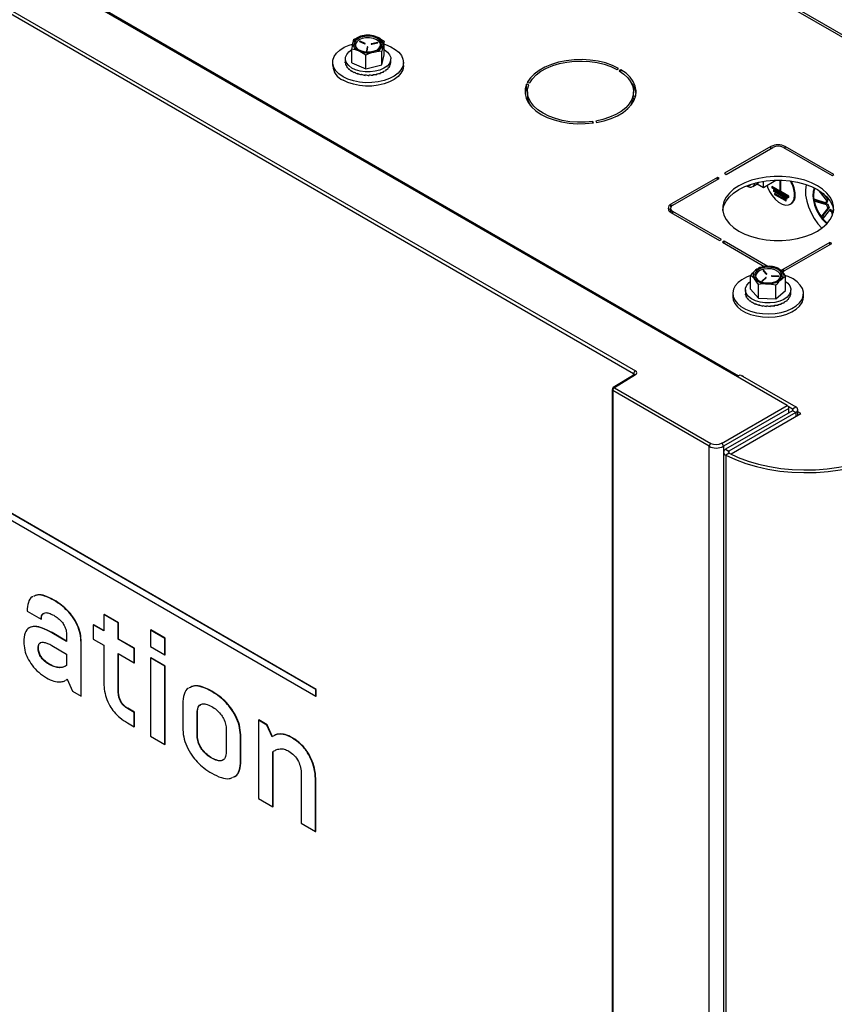
# Model space of a CAD drawing. Extents: x -5 to 267, y -6 to 207.
# Drawn here: x 3 to 12, y 173 to 183 of the extents above; entities that cross this region are included whole.
import ezdxf

# ---------------------------------------------------------------- set-up
doc = ezdxf.new("R2010")
doc.units = 0
doc.header["$LTSCALE"] = 4
doc.header["$MEASUREMENT"] = 0
doc.layers.get('0').update_dxf_attribs({"linetype": 'CONTINUOUS'})

msp = doc.modelspace()

# ---------------------------------------------------------------- linework, layer by layer
at = {"color": 7, "linetype": 'Continuous'}
for p, q in [((14.847, 181.043, 0), (-0.298, 189.786, 0)), ((14.807, 181.04, 0), (-0.283, 189.751, 0)), ((11.008, 179.045, 0), (-3.831, 187.611, 0)), ((-3.215, 187.273, 0), (10.499, 179.356, 0)), ((9.399, 179.376, 0), (-3.204, 186.652, 0)), ((-3.187, 186.683, 0), (9.417, 179.407, 0)), ((6.471, 182.882, 0), (6.555, 182.914, 0)), ((6.64, 182.923, 0), (6.713, 182.903, 0)), ((6.529, 182.856, 0), (6.583, 182.832, 0)), ((6.587, 182.835, 0), (6.533, 182.859, 0)), ((6.533, 182.857, 0), (6.533, 182.859, 0)), ((6.587, 182.833, 0), (6.533, 182.857, 0)), ((6.587, 182.833, 0), (6.587, 182.835, 0)), ((6.588, 182.833, 0), (6.587, 182.833, 0)), ((6.652, 182.828, 0), (6.651, 182.828, 0)), ((6.715, 182.846, 0), (6.652, 182.831, 0)), ((6.715, 182.843, 0), (6.652, 182.828, 0)), ((6.652, 182.828, 0), (6.652, 182.831, 0)), ((6.655, 182.827, 0), (6.718, 182.843, 0)), ((6.715, 182.843, 0), (6.715, 182.846, 0)), ((6.786, 182.715, 0), (6.786, 182.859, 0)), ((6.448, 182.633, 0), (6.448, 182.777, 0)), ((6.594, 182.713, 0), (6.521, 182.757, 0)), ((6.594, 182.569, 0), (6.594, 182.713, 0)), ((6.609, 182.798, 0), (6.6, 182.758, 0)), ((6.609, 182.795, 0), (6.6, 182.757, 0)), ((6.6, 182.758, 0), (6.6, 182.758, 0)), ((6.606, 182.758, 0), (6.615, 182.797, 0)), ((6.609, 182.795, 0), (6.609, 182.798, 0)), ((6.763, 182.754, 0), (6.678, 182.745, 0)), ((6.763, 182.61, 0), (6.763, 182.754, 0)), ((6.763, 182.61, 0), (6.786, 182.715, 0)), ((6.246, 182.637, 0), (6.246, 182.603, 0)), ((6.379, 182.674, 0), (6.379, 182.639, 0)), ((6.379, 182.631, 0), (6.379, 182.638, 0)), ((6.38, 182.631, 0), (6.379, 182.631, 0)), ((6.385, 182.607, 0), (6.385, 182.615, 0)), ((6.387, 182.607, 0), (6.385, 182.607, 0)), ((6.448, 182.633, 0), (6.594, 182.569, 0)), ((6.594, 182.569, 0), (6.763, 182.61, 0)), ((6.844, 182.597, 0), (6.844, 182.604, 0)), ((6.853, 182.62, 0), (6.853, 182.628, 0)), ((6.855, 182.639, 0), (6.855, 182.674, 0)), ((6.987, 182.603, 0), (6.987, 182.637, 0)), ((6.397, 182.584, 0), (6.397, 182.592, 0)), ((6.401, 182.585, 0), (6.397, 182.584, 0)), ((6.417, 182.563, 0), (6.417, 182.571, 0)), ((6.422, 182.565, 0), (6.417, 182.563, 0)), ((6.442, 182.544, 0), (6.442, 182.552, 0)), ((6.447, 182.547, 0), (6.442, 182.544, 0)), ((6.473, 182.528, 0), (6.473, 182.536, 0)), ((6.478, 182.532, 0), (6.473, 182.528, 0)), ((6.508, 182.515, 0), (6.508, 182.523, 0)), ((6.513, 182.521, 0), (6.508, 182.515, 0)), ((6.546, 182.506, 0), (6.546, 182.514, 0)), ((6.55, 182.513, 0), (6.546, 182.506, 0)), ((6.587, 182.501, 0), (6.587, 182.509, 0)), ((6.587, 182.501, 0), (6.588, 182.508, 0)), ((6.628, 182.5, 0), (6.628, 182.508, 0)), ((6.67, 182.503, 0), (6.67, 182.511, 0)), ((6.709, 182.511, 0), (6.709, 182.518, 0)), ((6.746, 182.522, 0), (6.746, 182.529, 0)), ((6.779, 182.536, 0), (6.779, 182.544, 0)), ((6.807, 182.554, 0), (6.807, 182.562, 0)), ((6.829, 182.574, 0), (6.829, 182.582, 0)), ((9.223, 182.564, 0), (9.242, 182.575, 0)), ((9.266, 182.561, 0), (9.247, 182.55, 0)), ((9.266, 182.538, 0), (9.266, 182.561, 0)), ((8.302, 182.404, 0), (8.276, 182.408, 0)), ((8.276, 182.367, 0), (8.276, 182.408, 0)), ((8.285, 182.427, 0), (8.311, 182.423, 0)), ((8.31, 182.423, 0), (8.309, 182.424, 0)), ((9.376, 182.42, 0), (9.379, 182.42, 0)), ((8.29, 182.365, 0), (8.276, 182.367, 0)), ((8.287, 182.33, 0), (8.287, 182.29, 0)), ((9.398, 182.29, 0), (9.398, 182.33, 0)), ((9.376, 182.2, 0), (9.378, 182.198, 0)), ((9.409, 182.253, 0), (9.396, 182.262, 0)), ((9.417, 182.276, 0), (9.398, 182.287, 0)), ((8.977, 182.003, 0), (8.97, 182.018, 0)), ((8.97, 182.003, 0), (8.97, 182.018, 0)), ((9.003, 182.023, 0), (9.01, 182.009, 0)), ((10.838, 181.756, 0), (10.352, 181.476, 0)), ((10.37, 181.465, 0), (10.857, 181.746, 0)), ((10.838, 181.735, 0), (10.838, 181.756, 0)), ((10.969, 181.746, 0), (11.478, 181.452, 0)), ((11.497, 181.463, 0), (10.988, 181.756, 0)), ((10.988, 181.735, 0), (10.988, 181.756, 0)), ((10.352, 181.476, 0), (10.37, 181.465, 0)), ((10.277, 181.432, 0), (9.79, 181.152, 0)), ((9.809, 181.141, 0), (10.296, 181.422, 0)), ((10.296, 181.422, 0), (10.277, 181.432, 0)), ((10.277, 181.411, 0), (10.277, 181.432, 0)), ((10.647, 181.339, 0), (10.701, 181.37, 0)), ((10.677, 181.372, 0), (10.666, 181.365, 0)), ((10.674, 181.374, 0), (10.677, 181.372, 0)), ((10.677, 181.372, 0), (10.678, 181.375, 0)), ((10.694, 181.366, 0), (10.759, 181.328, 0)), ((10.759, 181.328, 0), (10.89, 181.403, 0)), ((10.759, 181.328, 0), (10.759, 181.392, 0)), ((10.931, 181.403, 0), (10.931, 181.29, 0)), ((10.932, 181.403, 0), (10.932, 181.291, 0)), ((10.941, 181.284, 0), (10.941, 181.403, 0)), ((11.478, 181.452, 0), (11.497, 181.463, 0)), ((10.931, 181.29, 0), (10.846, 181.339, 0)), ((10.846, 181.339, 0), (10.846, 181.328, 0)), ((10.847, 181.329, 0), (10.846, 181.328, 0)), ((10.846, 181.328, 0), (11.026, 181.224, 0)), ((10.847, 181.338, 0), (10.847, 181.329, 0)), ((10.847, 181.329, 0), (11.026, 181.226, 0)), ((11.008, 181.218, 0), (10.864, 181.301, 0)), ((10.864, 181.301, 0), (10.864, 181.29, 0)), ((10.865, 181.291, 0), (10.864, 181.29, 0)), ((10.864, 181.29, 0), (11.008, 181.207, 0)), ((10.865, 181.3, 0), (10.865, 181.291, 0)), ((10.865, 181.291, 0), (11.008, 181.208, 0)), ((10.996, 181.197, 0), (10.876, 181.266, 0)), ((10.876, 181.266, 0), (10.876, 181.255, 0)), ((10.877, 181.265, 0), (10.877, 181.256, 0)), ((10.932, 181.291, 0), (10.931, 181.29, 0)), ((11.026, 181.235, 0), (10.941, 181.284, 0)), ((11.42, 181.195, 0), (11.344, 181.294, 0)), ((11.382, 181.267, 0), (11.432, 181.202, 0)), ((11.386, 181.263, 0), (11.43, 181.207, 0)), ((10.877, 181.256, 0), (10.876, 181.255, 0)), ((10.876, 181.255, 0), (10.996, 181.186, 0)), ((10.877, 181.256, 0), (10.996, 181.188, 0)), ((10.996, 181.186, 0), (10.996, 181.197, 0)), ((11.008, 181.207, 0), (11.008, 181.218, 0)), ((11.026, 181.224, 0), (11.026, 181.235, 0)), ((11.296, 181.204, 0), (11.416, 181.167, 0)), ((11.3, 181.181, 0), (11.296, 181.204, 0)), ((11.312, 181.188, 0), (11.3, 181.181, 0)), ((11.42, 181.144, 0), (11.3, 181.181, 0)), ((11.31, 181.2, 0), (11.312, 181.188, 0)), ((11.312, 181.188, 0), (11.432, 181.151, 0)), ((11.416, 181.167, 0), (11.428, 181.174, 0)), ((11.432, 181.202, 0), (11.42, 181.195, 0)), ((11.43, 181.207, 0), (11.436, 181.21, 0)), ((9.786, 181.108, 0), (9.786, 181.068, 0)), ((9.79, 181.124, 0), (9.79, 181.152, 0)), ((9.79, 181.065, 0), (10.299, 180.771, 0)), ((10.318, 180.782, 0), (9.809, 181.076, 0)), ((9.809, 181.054, 0), (9.809, 181.076, 0)), ((11.042, 181.152, 0), (11.048, 181.155, 0)), ((11.371, 181.027, 0), (11.436, 181.111, 0)), ((11.448, 181.118, 0), (11.382, 181.034, 0)), ((11.451, 181.091, 0), (11.386, 181.007, 0)), ((11.432, 181.151, 0), (11.42, 181.144, 0)), ((11.436, 181.111, 0), (11.448, 181.118, 0)), ((11.463, 181.098, 0), (11.451, 181.091, 0)), ((11.477, 181.071, 0), (11.489, 181.078, 0)), ((11.483, 181.039, 0), (11.477, 181.071, 0)), ((11.489, 181.078, 0), (11.491, 181.067, 0)), ((11.382, 181.034, 0), (11.371, 181.027, 0)), ((11.386, 181.007, 0), (11.371, 181.027, 0)), ((11.382, 181.034, 0), (11.394, 181.019, 0)), ((10.299, 180.771, 0), (10.318, 180.782, 0)), ((10.348, 180.765, 0), (10.329, 180.754, 0)), ((10.329, 180.754, 0), (10.773, 180.498, 0)), ((10.805, 180.501, 0), (10.348, 180.765, 0)), ((10.348, 180.743, 0), (10.348, 180.765, 0)), ((11.456, 180.752, 0), (10.969, 180.471, 0)), ((11.474, 180.741, 0), (11.456, 180.752, 0)), ((11.456, 180.73, 0), (11.456, 180.752, 0)), ((10.988, 180.46, 0), (11.474, 180.741, 0)), ((10.727, 180.494, 0), (10.818, 180.502, 0)), ((10.757, 180.456, 0), (10.787, 180.42, 0)), ((10.793, 180.422, 0), (10.763, 180.457, 0)), ((10.763, 180.455, 0), (10.763, 180.457, 0)), ((10.793, 180.42, 0), (10.763, 180.455, 0)), ((10.91, 180.487, 0), (10.95, 180.451, 0)), ((10.969, 180.452, 0), (10.969, 180.471, 0)), ((10.625, 180.262, 0), (10.625, 180.406, 0)), ((10.706, 180.311, 0), (10.665, 180.37, 0)), ((10.783, 180.383, 0), (10.745, 180.35, 0)), ((10.745, 180.348, 0), (10.745, 180.35, 0)), ((10.783, 180.38, 0), (10.746, 180.348, 0)), ((10.75, 180.348, 0), (10.788, 180.381, 0)), ((10.783, 180.38, 0), (10.783, 180.383, 0)), ((10.793, 180.42, 0), (10.793, 180.422, 0)), ((10.847, 180.397, 0), (10.915, 180.395, 0)), ((10.916, 180.399, 0), (10.848, 180.401, 0)), ((10.848, 180.398, 0), (10.848, 180.401, 0)), ((10.916, 180.396, 0), (10.848, 180.398, 0)), ((10.916, 180.396, 0), (10.916, 180.399, 0)), ((10.991, 180.248, 0), (10.991, 180.392, 0)), ((10.57, 180.255, 0), (10.57, 180.223, 0)), ((10.625, 180.262, 0), (10.706, 180.167, 0)), ((10.706, 180.167, 0), (10.706, 180.311, 0)), ((10.889, 180.304, 0), (10.797, 180.319, 0)), ((10.889, 180.16, 0), (10.889, 180.304, 0)), ((10.889, 180.16, 0), (10.991, 180.248, 0)), ((11.046, 180.223, 0), (11.046, 180.255, 0)), ((10.437, 180.218, 0), (10.437, 180.183, 0)), ((10.571, 180.203, 0), (10.571, 180.211, 0)), ((10.572, 180.203, 0), (10.571, 180.203, 0)), ((10.579, 180.179, 0), (10.579, 180.187, 0)), ((10.582, 180.18, 0), (10.579, 180.179, 0)), ((10.594, 180.157, 0), (10.594, 180.165, 0)), ((10.598, 180.158, 0), (10.594, 180.157, 0)), ((10.616, 180.137, 0), (10.616, 180.144, 0)), ((10.621, 180.139, 0), (10.616, 180.137, 0)), ((10.706, 180.167, 0), (10.889, 180.16, 0)), ((10.98, 180.123, 0), (10.98, 180.131, 0)), ((11.006, 180.142, 0), (11.006, 180.149, 0)), ((11.026, 180.163, 0), (11.026, 180.17, 0)), ((11.039, 180.185, 0), (11.039, 180.193, 0)), ((11.045, 180.209, 0), (11.045, 180.217, 0)), ((11.178, 180.183, 0), (11.178, 180.218, 0)), ((6.07, 176.07), (-0.807, 180.041)), ((6.073, 176.072), (-0.804, 180.042)), ((10.643, 180.119, 0), (10.643, 180.126, 0)), ((10.649, 180.122, 0), (10.643, 180.119, 0)), ((10.676, 180.104, 0), (10.676, 180.111, 0)), ((10.676, 180.104, 0), (10.681, 180.108, 0)), ((10.712, 180.092, 0), (10.712, 180.1, 0)), ((10.716, 180.098, 0), (10.712, 180.092, 0)), ((10.751, 180.084, 0), (10.751, 180.092, 0)), ((10.754, 180.091, 0), (10.751, 180.084, 0)), ((10.792, 180.081, 0), (10.792, 180.089, 0)), ((10.793, 180.088, 0), (10.792, 180.081, 0)), ((10.834, 180.081, 0), (10.834, 180.089, 0)), ((10.874, 180.086, 0), (10.874, 180.094, 0)), ((10.913, 180.095, 0), (10.913, 180.102, 0)), ((10.949, 180.107, 0), (10.949, 180.115, 0)), ((-0.807, 179.97), (6.07, 176)), ((9.404, 179.367, 0), (9.186, 179.232, 0)), ((9.417, 179.366, 0), (9.199, 179.231, 0)), ((9.399, 179.363, 0), (9.399, 179.376, 0)), ((10.484, 179.347, 0), (10.516, 179.366, 0)), ((10.516, 179.366, 0), (11.097, 179.031, 0)), ((10.531, 179.358, 0), (10.549, 179.348, 0)), ((10.531, 179.358, 0), (10.531, 179.358, 0)), ((10.531, 179.358, 0), (10.531, 179.358, 0)), ((10.549, 179.348, 0), (10.548, 179.348, 0)), ((9.174, 179.21, 0), (9.174, 127.569, 0)), ((10.191, 178.617, 0), (9.181, 179.2, 0)), ((9.181, 179.2, 0), (9.181, 171.049, 0)), ((9.199, 179.231, 0), (10.208, 178.648, 0)), ((10.321, 178.648, 0), (11.008, 179.045, 0)), ((11.026, 179.014, 0), (10.339, 178.617, 0)), ((11.017, 179.036, 0), (11.062, 179.01, 0)), ((11.026, 178.969, 0), (11.026, 179.014, 0)), ((11.062, 179.01, 0), (11.097, 179.031, 0)), ((11.062, 179.01, 0), (11.062, 178.99, 0)), ((11.119, 178.942, 0), (11.119, 179, 0)), ((11.062, 178.99, 0), (10.363, 178.586, 0)), ((11.097, 178.97, 0), (10.398, 178.566, 0)), ((10.421, 178.539, 0), (11.15, 178.959, 0)), ((11.097, 178.97, 0), (11.062, 178.99, 0)), ((11.097, 178.97, 0), (11.097, 178.929, 0)), ((11.15, 178.959, 0), (11.119, 178.977, 0)), ((10.191, 126.976, 0), (10.191, 178.617, 0)), ((10.339, 178.617, 0), (10.339, 126.969, 0)), ((10.363, 178.586, 0), (10.398, 178.566, 0)), ((10.341, 178.556, 0), (10.341, 126.097, 0)), ((10.399, 178.545, 0), (10.366, 178.524, 0)), ((10.366, 178.524, 0), (10.366, 126.064, 0)), ((10.398, 178.566, 0), (10.398, 178.546, 0)), ((10.421, 178.539, 0), (10.418, 178.536, 0)), ((3.326, 177.005), (3.329, 177.007)), ((3.046, 176.892), (3.192, 176.808)), ((3.848, 176.854), (3.852, 176.856)), ((3.848, 176.854), (3.848, 176.684)), ((3.999, 176.768), (3.848, 176.854)), ((4.002, 176.769), (3.852, 176.856)), ((3.192, 176.808), (3.195, 176.81)), ((3.739, 176.747), (3.743, 176.749)), ((3.739, 176.747), (3.739, 176.596)), ((3.848, 176.684), (3.739, 176.747)), ((3.848, 176.688), (3.743, 176.749)), ((3.999, 176.768), (4.002, 176.769)), ((3.999, 176.597), (3.999, 176.768)), ((4.002, 176.599), (4.002, 176.769)), ((3.304, 176.664), (3.307, 176.666)), ((3.459, 176.574), (3.304, 176.664)), ((3.459, 176.578), (3.307, 176.666)), ((3.459, 176.639), (3.459, 176.574)), ((4.338, 176.693), (4.342, 176.695)), ((4.338, 176.693), (4.338, 176.519)), ((4.489, 176.606), (4.338, 176.693)), ((4.492, 176.608), (4.342, 176.695)), ((3.304, 176.532), (3.459, 176.442)), ((3.61, 176.563), (3.613, 176.565)), ((3.61, 176.002), (3.61, 176.563)), ((3.613, 176.004), (3.613, 176.565)), ((3.739, 176.596), (3.848, 176.533)), ((3.848, 176.533), (3.848, 176.158)), ((3.999, 176.597), (4.002, 176.599)), ((4.168, 176.5), (3.999, 176.597)), ((4.171, 176.502), (4.002, 176.599)), ((4.338, 176.519), (4.489, 176.433)), ((4.489, 176.606), (4.492, 176.608)), ((4.489, 176.433), (4.489, 176.606)), ((4.492, 176.435), (4.492, 176.608)), ((3.161, 176.503), (3.164, 176.505)), ((3.459, 176.442), (3.459, 176.321)), ((3.999, 176.446), (4.168, 176.348)), ((3.999, 176.069), (3.999, 176.446)), ((4.002, 176.071), (4.002, 176.444)), ((4.168, 176.5), (4.171, 176.502)), ((4.168, 176.348), (4.168, 176.5)), ((4.171, 176.35), (4.171, 176.502)), ((4.489, 176.433), (4.492, 176.435)), ((3.278, 176.332), (3.281, 176.334)), ((4.168, 176.348), (4.171, 176.35)), ((4.338, 176.401), (4.342, 176.403)), ((4.489, 176.314), (4.338, 176.401)), ((4.338, 176.401), (4.338, 175.581)), ((4.492, 176.316), (4.342, 176.403)), ((4.489, 176.314), (4.492, 176.316)), ((4.489, 175.495), (4.489, 176.314)), ((4.492, 175.497), (4.492, 176.316)), ((3.453, 176.171), (3.465, 176.177)), ((3.457, 176.173), (3.468, 176.179)), ((3.465, 176.177), (3.522, 176.053)), ((3.522, 176.053), (3.61, 176.002)), ((3.61, 176.002), (3.613, 176.004)), ((3.999, 176.069), (4.002, 176.071)), ((4.979, 176.05), (4.982, 176.052)), ((6.07, 176.07), (6.073, 176.072)), ((6.07, 176), (6.07, 176.07)), ((6.073, 176.002), (6.073, 176.072)), ((4.676, 175.921), (4.676, 175.672)), ((6.07, 176), (6.073, 176.002)), ((4.096, 175.873), (4.099, 175.875)), ((4.168, 175.831), (4.096, 175.873)), ((4.171, 175.833), (4.099, 175.875)), ((4.168, 175.831), (4.171, 175.833)), ((4.168, 175.68), (4.168, 175.831)), ((4.171, 175.682), (4.171, 175.833)), ((4.826, 175.827), (4.829, 175.829)), ((4.826, 175.593), (4.826, 175.827)), ((4.829, 175.595), (4.829, 175.829)), ((4.096, 175.722), (4.168, 175.68)), ((5.469, 175.749), (5.472, 175.751)), ((5.469, 175.749), (5.469, 174.929)), ((5.556, 175.698), (5.469, 175.749)), ((5.559, 175.7), (5.472, 175.751)), ((5.556, 175.698), (5.559, 175.7)), ((5.612, 175.574), (5.556, 175.698)), ((5.615, 175.576), (5.559, 175.7)), ((4.168, 175.68), (4.171, 175.682)), ((4.826, 175.593), (4.829, 175.595)), ((5.132, 175.65), (5.132, 175.417)), ((4.338, 175.581), (4.489, 175.495)), ((4.489, 175.495), (4.492, 175.497)), ((5.282, 175.571), (5.285, 175.573)), ((5.282, 175.322), (5.282, 175.571)), ((5.285, 175.324), (5.285, 175.573)), ((5.618, 175.578), (5.612, 175.574)), ((5.822, 175.563), (5.826, 175.565)), ((5.619, 175.418), (5.622, 175.42)), ((5.619, 174.842), (5.619, 175.418)), ((5.622, 174.844), (5.622, 175.42)), ((4.979, 175.351), (4.982, 175.353)), ((5.282, 175.322), (5.285, 175.324)), ((5.918, 175.182), (5.918, 174.67)), ((6.068, 175.111), (6.071, 175.113)), ((6.068, 174.583), (6.068, 175.111)), ((6.071, 174.585), (6.071, 175.113)), ((5.469, 174.929), (5.619, 174.842)), ((5.619, 174.842), (5.622, 174.844)), ((5.918, 174.67), (6.068, 174.583)), ((6.068, 174.583), (6.071, 174.585))]:
    msp.add_line(p, q, dxfattribs=at)
at = {"color": 7, "linetype": 'Continuous', "elevation": 0, "flags": 128}
for points in [[(6.475, 182.84), (6.476, 182.816), (6.49, 182.792), (6.514, 182.772), (6.548, 182.757), (6.588, 182.749), (6.631, 182.748), (6.672, 182.754), (6.709, 182.767), (6.737, 182.785), (6.754, 182.807), (6.76, 182.832), (6.752, 182.856), (6.733, 182.878), (6.703, 182.895), (6.666, 182.907), (6.624, 182.912), (6.582, 182.91), (6.543, 182.9), (6.51, 182.884), (6.487, 182.864), (6.475, 182.84)], [(6.355, 182.486), (6.312, 182.516), (6.28, 182.549), (6.258, 182.585), (6.247, 182.623), (6.249, 182.661), (6.262, 182.699), (6.287, 182.734), (6.322, 182.767), (6.367, 182.795), (6.42, 182.818), (6.454, 182.829)], [(6.786, 182.828), (6.8, 182.823), (6.854, 182.801), (6.901, 182.774), (6.939, 182.743), (6.967, 182.708), (6.983, 182.671), (6.987, 182.632), (6.98, 182.594), (6.961, 182.558), (6.931, 182.524), (6.89, 182.493), (6.841, 182.467), (6.785, 182.447), (6.723, 182.432), (6.658, 182.425), (6.592, 182.424), (6.526, 182.43), (6.464, 182.443), (6.406, 182.462), (6.355, 182.486), (6.355, 182.486)], [(6.714, 182.769), (6.735, 182.788), (6.747, 182.811), (6.746, 182.834), (6.732, 182.856), (6.707, 182.875), (6.673, 182.888), (6.633, 182.895), (6.592, 182.894), (6.554, 182.886), (6.521, 182.872), (6.498, 182.852), (6.487, 182.83), (6.487, 182.83)], [(6.533, 182.859), (6.532, 182.86), (6.531, 182.86), (6.529, 182.859), (6.528, 182.859), (6.528, 182.858), (6.528, 182.858), (6.528, 182.857), (6.529, 182.856)], [(6.583, 182.832), (6.584, 182.832), (6.586, 182.832), (6.587, 182.832), (6.588, 182.833), (6.588, 182.833), (6.588, 182.834), (6.588, 182.835), (6.587, 182.835)], [(6.652, 182.831), (6.651, 182.83), (6.651, 182.83), (6.65, 182.829), (6.651, 182.828), (6.651, 182.828), (6.652, 182.827), (6.654, 182.827), (6.655, 182.827)], [(6.718, 182.843), (6.719, 182.843), (6.719, 182.844), (6.72, 182.844), (6.719, 182.845), (6.719, 182.846), (6.718, 182.846), (6.716, 182.846), (6.715, 182.846)], [(6.587, 182.538), (6.535, 182.545), (6.487, 182.559), (6.446, 182.578), (6.414, 182.603), (6.391, 182.631), (6.38, 182.661), (6.381, 182.692), (6.393, 182.721), (6.417, 182.749), (6.448, 182.771)], [(6.786, 182.771), (6.788, 182.77), (6.82, 182.746), (6.843, 182.718), (6.854, 182.688), (6.853, 182.657), (6.841, 182.627), (6.817, 182.599), (6.783, 182.576), (6.741, 182.557), (6.692, 182.544), (6.64, 182.537), (6.587, 182.538)], [(6.987, 182.603), (6.987, 182.598), (6.98, 182.56), (6.961, 182.523), (6.931, 182.489), (6.89, 182.458), (6.841, 182.433), (6.785, 182.412), (6.723, 182.398), (6.658, 182.39), (6.592, 182.389), (6.526, 182.395), (6.464, 182.408), (6.406, 182.427), (6.355, 182.452)], [(9.242, 182.575), (9.177, 182.606), (9.104, 182.631), (9.026, 182.649), (8.944, 182.661), (8.86, 182.666), (8.775, 182.664), (8.692, 182.655), (8.612, 182.639), (8.537, 182.616), (8.469, 182.588), (8.408, 182.554), (8.356, 182.515), (8.315, 182.472), (8.285, 182.427)], [(8.311, 182.423), (8.339, 182.466), (8.379, 182.507), (8.428, 182.544), (8.486, 182.576), (8.551, 182.604), (8.623, 182.625), (8.699, 182.64), (8.778, 182.649), (8.859, 182.651), (8.939, 182.646), (9.017, 182.635), (9.092, 182.617), (9.161, 182.593), (9.223, 182.564)], [(9.247, 182.55), (9.298, 182.514), (9.339, 182.474), (9.37, 182.431), (9.39, 182.386), (9.398, 182.34), (9.395, 182.293), (9.379, 182.247), (9.353, 182.203), (9.316, 182.162), (9.269, 182.124), (9.212, 182.091), (9.148, 182.063), (9.078, 182.04), (9.003, 182.023)], [(9.01, 182.009), (9.089, 182.026), (9.163, 182.05), (9.23, 182.079), (9.289, 182.114), (9.338, 182.154), (9.377, 182.197), (9.405, 182.243), (9.421, 182.291), (9.425, 182.34), (9.416, 182.389), (9.395, 182.436), (9.363, 182.481), (9.32, 182.523), (9.266, 182.561)], [(8.276, 182.408), (8.263, 182.36), (8.262, 182.311), (8.273, 182.263), (8.296, 182.216), (8.33, 182.171), (8.376, 182.13), (8.431, 182.093), (8.495, 182.061), (8.566, 182.035), (8.644, 182.015), (8.725, 182.001), (8.809, 181.995), (8.893, 181.996), (8.977, 182.003)], [(8.97, 182.018), (8.89, 182.011), (8.81, 182.01), (8.73, 182.016), (8.652, 182.029), (8.579, 182.048), (8.511, 182.073), (8.45, 182.104), (8.397, 182.139), (8.354, 182.178), (8.321, 182.221), (8.299, 182.265), (8.288, 182.311), (8.289, 182.358), (8.302, 182.404)], [(8.316, 182.433), (8.315, 182.432), (8.309, 182.424)], [(8.276, 182.367), (8.263, 182.319), (8.262, 182.31)], [(11.325, 180.871), (11.379, 180.907), (11.424, 180.947), (11.458, 180.991), (11.482, 181.037), (11.494, 181.084), (11.494, 181.132), (11.482, 181.18), (11.458, 181.226), (11.424, 181.269), (11.379, 181.31), (11.325, 181.346), (11.262, 181.377), (11.192, 181.403), (11.116, 181.423), (11.037, 181.437), (10.955, 181.444), (10.871, 181.444), (10.789, 181.437), (10.71, 181.423), (10.634, 181.403), (10.564, 181.377), (10.501, 181.346), (10.447, 181.31), (10.402, 181.269), (10.368, 181.226), (10.344, 181.18), (10.332, 181.132), (10.332, 181.084), (10.344, 181.037), (10.368, 180.991), (10.402, 180.947), (10.447, 180.907), (10.501, 180.871), (10.564, 180.839), (10.634, 180.813), (10.71, 180.794), (10.789, 180.78), (10.871, 180.773), (10.955, 180.773), (11.037, 180.78), (11.116, 180.794), (11.192, 180.813), (11.262, 180.839), (11.325, 180.871)], [(10.332, 181.088), (10.332, 181.092), (10.344, 181.139), (10.368, 181.185), (10.402, 181.229), (10.447, 181.269), (10.501, 181.305), (10.564, 181.337), (10.634, 181.363), (10.71, 181.382), (10.789, 181.396), (10.871, 181.403), (10.955, 181.403), (11.037, 181.396), (11.116, 181.382), (11.192, 181.363), (11.262, 181.337), (11.325, 181.305), (11.379, 181.269), (11.424, 181.229), (11.458, 181.185), (11.482, 181.139), (11.494, 181.092), (11.494, 181.088)], [(10.666, 181.365), (10.656, 181.346), (10.647, 181.339)], [(10.701, 181.37), (10.712, 181.38), (10.714, 181.383)], [(10.797, 181.35), (10.803, 181.331), (10.824, 181.285), (10.851, 181.242), (10.883, 181.204), (10.918, 181.174), (10.954, 181.153), (10.989, 181.143), (11.021, 181.144), (11.048, 181.156), (11.068, 181.178), (11.081, 181.21), (11.085, 181.249)], [(11.205, 181.358), (11.205, 181.354), (11.198, 181.303), (11.201, 181.246), (11.212, 181.185), (11.231, 181.123), (11.258, 181.061), (11.291, 181.002), (11.33, 180.947), (11.371, 180.901)], [(11.293, 181.322), (11.292, 181.321), (11.281, 181.284), (11.277, 181.24), (11.282, 181.192), (11.295, 181.141), (11.316, 181.09), (11.343, 181.041), (11.375, 180.996), (11.412, 180.958), (11.424, 180.947)], [(11.296, 181.321), (11.287, 181.288), (11.283, 181.244), (11.288, 181.196), (11.301, 181.145), (11.322, 181.094), (11.349, 181.045), (11.381, 181), (11.418, 180.961), (11.428, 180.952)], [(10.689, 180.456), (10.671, 180.434), (10.665, 180.41), (10.672, 180.385), (10.69, 180.363), (10.72, 180.345), (10.757, 180.333), (10.798, 180.328), (10.841, 180.33), (10.88, 180.339), (10.913, 180.355), (10.937, 180.375), (10.949, 180.399), (10.949, 180.424), (10.936, 180.447), (10.912, 180.467), (10.878, 180.482), (10.838, 180.491), (10.796, 180.493), (10.754, 180.487), (10.718, 180.474), (10.689, 180.456)], [(10.699, 180.443), (10.682, 180.421), (10.677, 180.398), (10.685, 180.375), (10.705, 180.354), (10.711, 180.35)], [(10.904, 180.35), (10.917, 180.359), (10.934, 180.38), (10.939, 180.404), (10.931, 180.427), (10.911, 180.448), (10.88, 180.464), (10.843, 180.474), (10.803, 180.476), (10.762, 180.472), (10.727, 180.46), (10.699, 180.443), (10.699, 180.443)], [(10.969, 180.471), (10.957, 180.465), (10.949, 180.463)], [(10.625, 180.404), (10.583, 180.388), (10.534, 180.362), (10.494, 180.332), (10.464, 180.298), (10.445, 180.261), (10.437, 180.223), (10.442, 180.185), (10.458, 180.147), (10.486, 180.112), (10.523, 180.081), (10.57, 180.054), (10.625, 180.032), (10.685, 180.016), (10.75, 180.007), (10.816, 180.004), (10.882, 180.008), (10.946, 180.019), (11.005, 180.037), (11.058, 180.06), (11.102, 180.088), (11.138, 180.121), (11.163, 180.156), (11.176, 180.194), (11.177, 180.232), (11.167, 180.27), (11.145, 180.306), (11.112, 180.34), (11.07, 180.369), (11.07, 180.369)], [(10.676, 180.141), (10.635, 180.16), (10.603, 180.185), (10.581, 180.213), (10.57, 180.243), (10.572, 180.274), (10.585, 180.304), (10.61, 180.331), (10.625, 180.343)], [(10.991, 180.343), (11.013, 180.325), (11.035, 180.297), (11.045, 180.267), (11.044, 180.236), (11.03, 180.206), (11.006, 180.179), (10.971, 180.155), (10.929, 180.137), (10.88, 180.124), (10.828, 180.118), (10.775, 180.119), (10.723, 180.126), (10.676, 180.141)], [(10.848, 180.401), (10.846, 180.401), (10.845, 180.401), (10.845, 180.4), (10.844, 180.399), (10.844, 180.399), (10.845, 180.398), (10.846, 180.398), (10.847, 180.397)], [(10.915, 180.395), (10.916, 180.395), (10.918, 180.395), (10.918, 180.396), (10.919, 180.397), (10.918, 180.397), (10.918, 180.398), (10.917, 180.398), (10.916, 180.399)], [(10.918, 180.395), (10.917, 180.396), (10.916, 180.396)], [(11.07, 180.369), (11.019, 180.394), (10.984, 180.406)], [(10.437, 180.183), (10.442, 180.15), (10.458, 180.113), (10.486, 180.078), (10.523, 180.046), (10.57, 180.019), (10.625, 179.997), (10.685, 179.982), (10.75, 179.972), (10.816, 179.97), (10.882, 179.974), (10.946, 179.985), (11.005, 180.002), (11.058, 180.026), (11.102, 180.054), (11.138, 180.086), (11.163, 180.122), (11.176, 180.159), (11.178, 180.183)], [(10.366, 178.524), (10.466, 178.478), (10.574, 178.438), (10.687, 178.405), (10.806, 178.378), (10.929, 178.358), (11.055, 178.346), (11.182, 178.341), (11.31, 178.343), (11.437, 178.352), (11.561, 178.369), (11.681, 178.394), (11.797, 178.424), (11.907, 178.462), (12.01, 178.506), (12.105, 178.555)], [(10.399, 178.545), (10.495, 178.501), (10.598, 178.463), (10.708, 178.431), (10.822, 178.405), (10.94, 178.386), (11.061, 178.374), (11.183, 178.369), (11.306, 178.372), (11.428, 178.381), (11.547, 178.397), (11.663, 178.42), (11.774, 178.45), (11.88, 178.486), (11.978, 178.528), (12.069, 178.576)]]:
    msp.add_lwpolyline(points, dxfattribs=at)
at = {"color": 7, "linetype": 'Continuous'}
for centre, radius, start, end in [((6.569, 182.796, 0), 0.119, 96.7264, 157.7271), ((6.616, 182.665, 0), 0.257, 67.8965, 103.7287), ((6.541, 182.836, 0), 0.082, 176.4423, 255.6047), ((6.546, 182.823, 0), 0.0599, 173.569, 244.0281), ((6.531, 182.852, 0), 0.00492, 67.195, 117.2909), ((6.664, 182.863, 0), 0.119, 276.7264, 337.7271), ((6.693, 182.823, 0), 0.082, 356.4423, 75.6047), ((6.716, 182.839, 0), 0.00477, 62.0522, 105.0132), ((6.617, 182.995, 0), 0.257, 247.8965, 283.7287), ((6.603, 182.76, 0), 0.00346, 200.0404, 331.5847), ((6.612, 182.796, 0), 0.00346, 20.0404, 151.5847), ((6.612, 182.793, 0), 0.00384, 44.572, 147.2025), ((6.426, 182.617, 0), 0.18, 184.6125, 246.7076), ((9.192, 182.281, 0), 0.234, 7.1871, 40.6675), ((8.488, 182.291, 0), 0.201, 180.4802, 211.2769), ((9.194, 182.292, 0), 0.204, 328.9805, 359.2623), ((10.913, 181.612, 0), 0.163, 62.6097, 117.3903), ((10.913, 181.637, 0), 0.122, 62.6097, 117.3903), ((10.774, 181.237, 0), 0.311, 2.2446, 30.6224), ((10.782, 181.24, 0), 0.31, 2.2076, 29.7355), ((10.602, 181.375, 0), 0.0285, 251.2733, 327.6053), ((10.989, 181.24, 0), 0.103, 304.455, 6.8571), ((11.474, 181.172, 0), 0.0583, 157.3655, 185.0911), ((11.486, 181.179, 0), 0.0583, 157.3655, 185.0911), ((11.446, 181.185, 0), 0.0271, 105.0169, 127.0766), ((9.807, 181.108, 0), 0.0462, 110.7834, 249.2166), ((9.82, 181.053, 0), 0.0643, 121.6398, 147.3083), ((9.821, 181.108, 0), 0.0347, 110.7834, 249.2166), ((11.549, 181.183, 0), 0.134, 196.6844, 212.5228), ((11.561, 181.19, 0), 0.134, 196.6844, 212.5228), ((11.52, 181.154, 0), 0.0938, 222.4683, 242.6118), ((11.532, 181.161, 0), 0.0938, 222.4683, 242.6118), ((10.711, 180.411, 0), 0.0613, 124.93, 222.1722), ((10.801, 180.29, 0), 0.212, 85.4866, 126.3174), ((10.76, 180.456, 0), 0.00308, 31.6869, 180.1171), ((10.76, 180.451, 0), 0.00447, 49.6517, 121.3628), ((10.822, 180.316, 0), 0.186, 46.5726, 91.2652), ((10.905, 180.41, 0), 0.0613, 304.93, 42.1722), ((10.922, 180.579, 0), 0.135, 281.8173, 298.9404), ((10.793, 180.505, 0), 0.186, 226.5726, 271.2652), ((10.748, 180.349, 0), 0.00287, 169.0167, 328.821), ((10.786, 180.381, 0), 0.00287, 349.0167, 148.821), ((10.786, 180.376, 0), 0.0046, 60.519, 125.3483), ((10.79, 180.422, 0), 0.00308, 211.6869, 0.1171), ((10.814, 180.531, 0), 0.212, 265.4866, 306.3174), ((10.847, 180.394, 0), 0.00447, 85.9657, 118.5558), ((9.438, 179.375, 0), 0.0391, 123.2297, 177.3477), ((9.41, 179.356, 0), 0.0124, 53.4892, 117.3259), ((9.199, 179.21, 0), 0.0254, 121.7291, 180), ((9.186, 179.211, 0), 0.0125, 185.0787, 246.2415), ((9.22, 179.198, 0), 0.0391, 123.2297, 177.3477), ((9.192, 179.221, 0), 0.0124, 53.4892, 117.3259), ((11.058, 179, 0), 0.0107, 290.7834, 69.2166), ((11.086, 179, 0), 0.0325, 290.7834, 69.2166), ((10.23, 178.615, 0), 0.0391, 123.2297, 177.3477), ((10.299, 178.615, 0), 0.0403, 3.5222, 56.4778), ((10.375, 178.556, 0), 0.0331, 111.7384, 254.4471), ((10.402, 178.556, 0), 0.0109, 111.7384, 254.4471)]:
    msp.add_arc(centre, radius, start, end, dxfattribs=at)
for centre, major_axis, ratio, start_param, end_param in [((6.617, 182.645, 0), (0.238, 0.014), 0.763272, 3.098167, 3.146548), ((6.617, 182.645, 0), (0.238, -0.005), 0.765427, 3.206827, 3.38136), ((6.617, 182.645, 0), (0.237, -0.023), 0.758025, 3.439043, 3.613576), ((6.617, 182.645, 0), (0.238, -0.016), 0.395768, 6.008713, 6.183245), ((6.617, 182.645, 0), (0.238, -0.007), 0.390014, 6.167944, 6.294096), ((6.617, 182.645, 0), (0.236, -0.039), 0.742178, 3.660804, 3.835337), ((6.617, 182.645, 0), (0.235, -0.051), 0.719859, 3.868499, 4.043032), ((6.617, 182.645, 0), (0.235, -0.06), 0.693128, 4.06239, 4.236923), ((6.617, 182.645, 0), (0.234, -0.065), 0.663704, 4.244691, 4.419224), ((6.617, 182.645, 0), (0.234, -0.068), 0.632882, 4.418061, 4.592594), ((6.617, 182.645, 0), (0.235, -0.068), 0.601616, 4.584919, 4.759452), ((6.617, 182.645, 0), (0.235, -0.067), 0.570631, 4.747249, 4.921782), ((6.617, 182.645, 0), (0.236, -0.064), 0.540514, 4.90661, 5.081143), ((6.617, 182.645, 0), (0.236, -0.06), 0.511782, 5.064206, 5.238739), ((6.617, 182.645, 0), (0.237, -0.054), 0.484927, 5.220952, 5.395485), ((6.617, 182.645, 0), (0.237, -0.048), 0.460437, 5.377524, 5.552057), ((6.617, 182.645, 0), (0.237, -0.041), 0.438806, 5.53439, 5.708923), ((6.617, 182.645, 0), (0.238, -0.033), 0.42052, 5.691829, 5.866362), ((6.617, 182.645, 0), (0.238, -0.025), 0.40604, 5.849951, 6.024484), ((10.808, 180.226, 0), (0.238, 0.007), 0.765123, 3.118932, 3.228305), ((10.808, 180.226, 0), (0.238, -0.012), 0.763897, 3.288746, 3.463279), ((10.808, 180.226, 0), (0.237, -0.029), 0.753355, 3.518012, 3.692545), ((10.808, 180.226, 0), (0.236, -0.044), 0.735004, 3.735035, 3.909568), ((10.808, 180.226, 0), (0.235, -0.054), 0.710922, 3.937735, 4.112268), ((10.808, 180.226, 0), (0.238, -0.038), 0.432011, 5.589335, 5.763868), ((10.808, 180.226, 0), (0.238, -0.03), 0.415005, 5.747009, 5.921542), ((10.808, 180.226, 0), (0.238, -0.022), 0.401954, 5.905366, 6.079899), ((10.808, 180.226, 0), (0.238, -0.013), 0.393232, 6.064316, 6.238849), ((10.808, 180.226, 0), (0.238, -0.003), 0.389105, 6.223654, 6.288814), ((10.808, 180.226, 0), (0.234, -0.062), 0.683077, 4.127279, 4.301812), ((10.808, 180.226, 0), (0.234, -0.066), 0.653037, 4.30616, 4.480693), ((10.808, 180.226, 0), (0.234, -0.068), 0.621965, 4.477001, 4.651534), ((10.808, 180.226, 0), (0.235, -0.068), 0.590724, 4.642074, 4.816607), ((10.808, 180.226, 0), (0.235, -0.066), 0.55998, 4.803209, 4.977742), ((10.808, 180.226, 0), (0.236, -0.063), 0.53029, 4.961832, 5.136365), ((10.808, 180.226, 0), (0.236, -0.058), 0.502159, 5.11904, 5.293573), ((10.808, 180.226, 0), (0.237, -0.052), 0.476074, 5.27566, 5.450193), ((10.808, 180.226, 0), (0.237, -0.046), 0.452528, 5.432292, 5.606824), ((9.381, 179.386, 0), (0.0508, 0.0008), 0.587275, 5.506205, 7.059548), ((9.381, 179.365, 0), (0.0254, 0.0008), 0.597067, 6.254752, 7.049877), ((11.008, 179.024, 0), (-0.0127, 0.022), 0.577557, 3.927224, 5.497716), ((10.265, 178.661, 0), (0.106, 0.001), 0.584895, 3.920181, 5.473524), ((10.265, 178.682, 0), (0.0804, 0.0012), 0.587275, 3.917956, 5.471299)]:
    msp.add_ellipse(centre, major_axis=major_axis, ratio=ratio, start_param=start_param, end_param=end_param, dxfattribs=at)
for points, knots in [([(6.555, 182.914, 0), (6.557, 182.915, 0), (6.586, 182.922, 0), (6.614, 182.922, 0), (6.64, 182.923, 0)], [0, 0, 0, 0, 0.070198, 1, 1, 1, 1]), ([(6.448, 182.777, 0), (6.451, 182.795, 0), (6.455, 182.819, 0), (6.458, 182.837, 0), (6.459, 182.841, 0)], [0, 0, 0, 0, 0.76315, 1, 1, 1, 1]), ([(6.459, 182.841, 0), (6.462, 182.854, 0), (6.466, 182.87, 0), (6.47, 182.88, 0), (6.471, 182.882, 0)], [0, 0, 0, 0, 0.782638, 1, 1, 1, 1]), ([(6.713, 182.903, 0), (6.715, 182.902, 0), (6.739, 182.891, 0), (6.763, 182.875, 0), (6.786, 182.859, 0)], [0, 0, 0, 0, 0.0701975, 1, 1, 1, 1]), ([(6.774, 182.818, 0), (6.773, 182.814, 0), (6.77, 182.796, 0), (6.766, 182.772, 0), (6.763, 182.754, 0)], [0, 0, 0, 0, 0.23685, 1, 1, 1, 1]), ([(6.786, 182.859, 0), (6.785, 182.857, 0), (6.781, 182.847, 0), (6.777, 182.831, 0), (6.774, 182.818, 0)], [0, 0, 0, 0, 0.217362, 1, 1, 1, 1]), ([(6.521, 182.757, 0), (6.519, 182.758, 0), (6.494, 182.768, 0), (6.47, 182.773, 0), (6.448, 182.777, 0)], [0, 0, 0, 0, 0.070198, 1, 1, 1, 1]), ([(6.678, 182.745, 0), (6.676, 182.745, 0), (6.648, 182.738, 0), (6.62, 182.725, 0), (6.594, 182.713, 0)], [0, 0, 0, 0, 0.070198, 1, 1, 1, 1]), ([(10.586, 181.342, 0), (10.593, 181.339, 0), (10.607, 181.332, 0), (10.628, 181.33, 0), (10.641, 181.336, 0), (10.646, 181.339, 0)], [0, 0, 0, 0, 0.337891, 0.703818, 1, 1, 1, 1]), ([(10.625, 180.406, 0), (10.638, 180.422, 0), (10.654, 180.442, 0), (10.672, 180.458, 0), (10.676, 180.461, 0)], [0, 0, 0, 0, 0.76315, 1, 1, 1, 1]), ([(10.676, 180.461, 0), (10.689, 180.472, 0), (10.706, 180.485, 0), (10.723, 180.492, 0), (10.727, 180.494, 0)], [0, 0, 0, 0, 0.782638, 1, 1, 1, 1]), ([(10.818, 180.502, 0), (10.82, 180.502, 0), (10.851, 180.501, 0), (10.881, 180.493, 0), (10.91, 180.487, 0)], [0, 0, 0, 0, 0.070198, 1, 1, 1, 1]), ([(10.95, 180.451, 0), (10.951, 180.45, 0), (10.965, 180.434, 0), (10.978, 180.412, 0), (10.991, 180.392, 0)], [0, 0, 0, 0, 0.070198, 1, 1, 1, 1]), ([(10.665, 180.37, 0), (10.664, 180.371, 0), (10.651, 180.387, 0), (10.637, 180.397, 0), (10.625, 180.406, 0)], [0, 0, 0, 0, 0.070198, 1, 1, 1, 1]), ([(10.94, 180.36, 0), (10.936, 180.356, 0), (10.918, 180.34, 0), (10.902, 180.32, 0), (10.889, 180.304, 0)], [0, 0, 0, 0, 0.23685, 1, 1, 1, 1]), ([(10.991, 180.392, 0), (10.987, 180.39, 0), (10.97, 180.383, 0), (10.953, 180.37, 0), (10.94, 180.36, 0)], [0, 0, 0, 0, 0.217362, 1, 1, 1, 1]), ([(10.797, 180.319, 0), (10.795, 180.319, 0), (10.764, 180.32, 0), (10.734, 180.315, 0), (10.706, 180.311, 0)], [0, 0, 0, 0, 0.070198, 1, 1, 1, 1]), ([(9.407, 179.369, 0), (9.407, 179.369, 0), (9.407, 179.369, 0), (9.406, 179.368, 0), (9.405, 179.367, 0), (9.404, 179.367, 0)], [0, 0, 0, 0, 0.100247, 0.722716, 1, 1, 1, 1]), ([(3.105, 177.042), (3.103, 177.041), (3.08, 177.033), (3.053, 176.983), (3.048, 176.923), (3.046, 176.892)], [0, 0, 0, 0, 0.051147, 0.511233, 1, 1, 1, 1]), ([(3.326, 177.005), (3.293, 177.021), (3.234, 177.052), (3.159, 177.066), (3.126, 177.051), (3.113, 177.044)], [0, 0, 0, 0, 0.420443, 0.770903, 1, 1, 1, 1]), ([(3.329, 177.007), (3.297, 177.023), (3.238, 177.054), (3.162, 177.068), (3.129, 177.052), (3.116, 177.046)], [0, 0, 0, 0, 0.420443, 0.770903, 1, 1, 1, 1]), ([(3.61, 176.563), (3.608, 176.593), (3.605, 176.651), (3.574, 176.745), (3.526, 176.828), (3.467, 176.898), (3.4, 176.958), (3.352, 176.988), (3.326, 177.005)], [0, 0, 0, 0, 0.176733, 0.342536, 0.50998, 0.653045, 0.814194, 1, 1, 1, 1]), ([(3.613, 176.565), (3.611, 176.595), (3.608, 176.652), (3.577, 176.747), (3.529, 176.83), (3.47, 176.9), (3.404, 176.96), (3.355, 176.99), (3.329, 177.007)], [0, 0, 0, 0, 0.176733, 0.342536, 0.50998, 0.653045, 0.814194, 1, 1, 1, 1]), ([(3.192, 176.808), (3.194, 176.824), (3.197, 176.858), (3.231, 176.878), (3.275, 176.873), (3.308, 176.856), (3.326, 176.847)], [0, 0, 0, 0, 0.241835, 0.486117, 0.714446, 1, 1, 1, 1]), ([(3.195, 176.81), (3.196, 176.827), (3.198, 176.855), (3.217, 176.864), (3.223, 176.867)], [0, 0, 0, 0, 0.62998, 1, 1, 1, 1]), ([(3.326, 176.847), (3.341, 176.837), (3.369, 176.82), (3.407, 176.783), (3.437, 176.739), (3.457, 176.688), (3.458, 176.656), (3.459, 176.639)], [0, 0, 0, 0, 0.232903, 0.425643, 0.593966, 0.786636, 1, 1, 1, 1]), ([(3.304, 176.664), (3.27, 176.682), (3.209, 176.715), (3.127, 176.734), (3.061, 176.721), (3.017, 176.666), (3.013, 176.603), (3.01, 176.57)], [0, 0, 0, 0, 0.237417, 0.433881, 0.602581, 0.791058, 1, 1, 1, 1]), ([(3.307, 176.666), (3.274, 176.684), (3.213, 176.716), (3.131, 176.737), (3.092, 176.724), (3.074, 176.719)], [0, 0, 0, 0, 0.401956, 0.734577, 1, 1, 1, 1]), ([(3.01, 176.57), (3.012, 176.542), (3.016, 176.487), (3.048, 176.4), (3.099, 176.318), (3.168, 176.244), (3.221, 176.21), (3.248, 176.192)], [0, 0, 0, 0, 0.201593, 0.381205, 0.555881, 0.770015, 1, 1, 1, 1]), ([(3.161, 176.503), (3.161, 176.513), (3.162, 176.533), (3.176, 176.556), (3.198, 176.567), (3.227, 176.565), (3.263, 176.554), (3.289, 176.54), (3.304, 176.532)], [0, 0, 0, 0, 0.140366, 0.283429, 0.442475, 0.592086, 0.774667, 1, 1, 1, 1]), ([(3.164, 176.505), (3.165, 176.515), (3.166, 176.535), (3.175, 176.554), (3.183, 176.557), (3.185, 176.558)], [0, 0, 0, 0, 0.43682, 0.882035, 1, 1, 1, 1]), ([(3.278, 176.332), (3.266, 176.34), (3.242, 176.355), (3.21, 176.383), (3.183, 176.418), (3.164, 176.461), (3.162, 176.488), (3.161, 176.503)], [0, 0, 0, 0, 0.223906, 0.41888, 0.591489, 0.784875, 1, 1, 1, 1]), ([(3.281, 176.334), (3.269, 176.342), (3.246, 176.357), (3.214, 176.385), (3.187, 176.42), (3.167, 176.462), (3.165, 176.49), (3.164, 176.505)], [0, 0, 0, 0, 0.223906, 0.41888, 0.591489, 0.784875, 1, 1, 1, 1]), ([(3.459, 176.321), (3.446, 176.314), (3.42, 176.3), (3.374, 176.297), (3.326, 176.308), (3.294, 176.324), (3.278, 176.332)], [0, 0, 0, 0, 0.26447, 0.536117, 0.759896, 1, 1, 1, 1]), ([(3.437, 176.311), (3.432, 176.309), (3.414, 176.3), (3.377, 176.3), (3.329, 176.309), (3.298, 176.326), (3.281, 176.334)], [0, 0, 0, 0, 0.1159957, 0.4424772, 0.7114284, 1, 1, 1, 1]), ([(3.248, 176.192), (3.274, 176.179), (3.324, 176.154), (3.386, 176.148), (3.426, 176.154), (3.442, 176.164), (3.447, 176.167)], [0, 0, 0, 0, 0.3622, 0.683654, 0.911748, 1, 1, 1, 1]), ([(3.848, 176.158), (3.849, 176.13), (3.851, 176.075), (3.871, 175.987), (3.907, 175.903), (3.958, 175.831), (4.022, 175.768), (4.069, 175.738), (4.096, 175.722)], [0, 0, 0, 0, 0.1742987, 0.3431243, 0.5092096, 0.6477859, 0.8067039, 1, 1, 1, 1]), ([(4.979, 176.05), (4.944, 176.068), (4.881, 176.1), (4.798, 176.114), (4.76, 176.095), (4.744, 176.087)], [0, 0, 0, 0, 0.401688, 0.742703, 1, 1, 1, 1]), ([(4.982, 176.052), (4.948, 176.07), (4.884, 176.102), (4.801, 176.116), (4.763, 176.097), (4.747, 176.089)], [0, 0, 0, 0, 0.401688, 0.742703, 1, 1, 1, 1]), ([(4.096, 175.873), (4.085, 175.88), (4.066, 175.892), (4.038, 175.92), (4.019, 175.954), (4.006, 175.99), (4, 176.029), (3.999, 176.055), (3.999, 176.069)], [0, 0, 0, 0, 0.172706, 0.328382, 0.484488, 0.624512, 0.793018, 1, 1, 1, 1]), ([(4.099, 175.875), (4.089, 175.881), (4.069, 175.894), (4.042, 175.922), (4.022, 175.956), (4.01, 175.992), (4.003, 176.031), (4.002, 176.057), (4.002, 176.071)], [0, 0, 0, 0, 0.172706, 0.328382, 0.484488, 0.624512, 0.793018, 1, 1, 1, 1]), ([(4.735, 176.084), (4.735, 176.083), (4.712, 176.075), (4.685, 176.021), (4.679, 175.955), (4.676, 175.921)], [0, 0, 0, 0, 0.0053076, 0.4901894, 1, 1, 1, 1]), ([(5.282, 175.571), (5.28, 175.603), (5.276, 175.666), (5.243, 175.768), (5.192, 175.859), (5.129, 175.936), (5.058, 176.001), (5.006, 176.033), (4.979, 176.05)], [0, 0, 0, 0, 0.176751, 0.344543, 0.513975, 0.657352, 0.817176, 1, 1, 1, 1]), ([(5.285, 175.573), (5.283, 175.605), (5.28, 175.668), (5.246, 175.77), (5.195, 175.861), (5.132, 175.938), (5.061, 176.003), (5.01, 176.035), (4.982, 176.052)], [0, 0, 0, 0, 0.176751, 0.344543, 0.513975, 0.657352, 0.817176, 1, 1, 1, 1]), ([(4.826, 175.827), (4.828, 175.848), (4.832, 175.891), (4.869, 175.922), (4.921, 175.922), (4.958, 175.903), (4.979, 175.893)], [0, 0, 0, 0, 0.258772, 0.512036, 0.733741, 1, 1, 1, 1]), ([(4.829, 175.829), (4.831, 175.851), (4.833, 175.89), (4.857, 175.905), (4.867, 175.911)], [0, 0, 0, 0, 0.582156, 1, 1, 1, 1]), ([(4.979, 175.893), (4.996, 175.882), (5.028, 175.861), (5.072, 175.816), (5.105, 175.764), (5.128, 175.706), (5.13, 175.669), (5.132, 175.65)], [0, 0, 0, 0, 0.228996, 0.423526, 0.597785, 0.795135, 1, 1, 1, 1]), ([(4.676, 175.672), (4.677, 175.64), (4.681, 175.578), (4.715, 175.475), (4.765, 175.384), (4.828, 175.308), (4.899, 175.243), (4.951, 175.21), (4.979, 175.193)], [0, 0, 0, 0, 0.176741, 0.34453, 0.513964, 0.657343, 0.817171, 1, 1, 1, 1]), ([(4.979, 175.351), (4.961, 175.362), (4.929, 175.383), (4.886, 175.427), (4.852, 175.479), (4.83, 175.537), (4.827, 175.574), (4.826, 175.593)], [0, 0, 0, 0, 0.228988, 0.423518, 0.597785, 0.795141, 1, 1, 1, 1]), ([(4.982, 175.353), (4.965, 175.364), (4.932, 175.385), (4.889, 175.429), (4.856, 175.481), (4.833, 175.539), (4.83, 175.576), (4.829, 175.595)], [0, 0, 0, 0, 0.228988, 0.423518, 0.597785, 0.795141, 1, 1, 1, 1]), ([(5.822, 175.563), (5.796, 175.577), (5.747, 175.601), (5.687, 175.605), (5.648, 175.597), (5.631, 175.586), (5.626, 175.583)], [0, 0, 0, 0, 0.356651, 0.66692, 0.887897, 1, 1, 1, 1]), ([(5.826, 175.565), (5.799, 175.578), (5.751, 175.603), (5.691, 175.607), (5.651, 175.599), (5.635, 175.588), (5.629, 175.585)], [0, 0, 0, 0, 0.356651, 0.66692, 0.887897, 1, 1, 1, 1]), ([(6.068, 175.111), (6.066, 175.146), (6.063, 175.213), (6.033, 175.316), (5.983, 175.415), (5.91, 175.505), (5.852, 175.543), (5.822, 175.563)], [0, 0, 0, 0, 0.216945, 0.405899, 0.579232, 0.781325, 1, 1, 1, 1]), ([(6.071, 175.113), (6.07, 175.148), (6.066, 175.214), (6.036, 175.318), (5.987, 175.417), (5.913, 175.507), (5.856, 175.545), (5.826, 175.565)], [0, 0, 0, 0, 0.216945, 0.405899, 0.579232, 0.781325, 1, 1, 1, 1]), ([(5.132, 175.417), (5.129, 175.395), (5.125, 175.352), (5.088, 175.321), (5.036, 175.322), (4.999, 175.34), (4.979, 175.351)], [0, 0, 0, 0, 0.258748, 0.512013, 0.733727, 1, 1, 1, 1]), ([(5.619, 175.418), (5.629, 175.425), (5.652, 175.44), (5.692, 175.45), (5.739, 175.449), (5.771, 175.433), (5.788, 175.426)], [0, 0, 0, 0, 0.227819, 0.508067, 0.747193, 1, 1, 1, 1]), ([(5.788, 175.426), (5.807, 175.412), (5.845, 175.386), (5.889, 175.321), (5.914, 175.249), (5.916, 175.206), (5.918, 175.182)], [0, 0, 0, 0, 0.258528, 0.509683, 0.730335, 1, 1, 1, 1]), ([(5.097, 175.336), (5.094, 175.333), (5.081, 175.32), (5.039, 175.325), (5.002, 175.343), (4.982, 175.353)], [0, 0, 0, 0, 0.121565, 0.520676, 1, 1, 1, 1]), ([(5.206, 175.154), (5.212, 175.156), (5.241, 175.165), (5.273, 175.221), (5.279, 175.288), (5.282, 175.322)], [0, 0, 0, 0, 0.105452, 0.541533, 1, 1, 1, 1]), ([(5.21, 175.156), (5.215, 175.158), (5.245, 175.167), (5.277, 175.223), (5.282, 175.29), (5.285, 175.324)], [0, 0, 0, 0, 0.105452, 0.541533, 1, 1, 1, 1]), ([(4.979, 175.193), (5.013, 175.176), (5.076, 175.144), (5.153, 175.13), (5.186, 175.145), (5.198, 175.151)], [0, 0, 0, 0, 0.436585, 0.807233, 1, 1, 1, 1])]:
    msp.add_open_spline(points, degree=3, knots=knots, dxfattribs=at)

doc.saveas('drawing.dxf')
